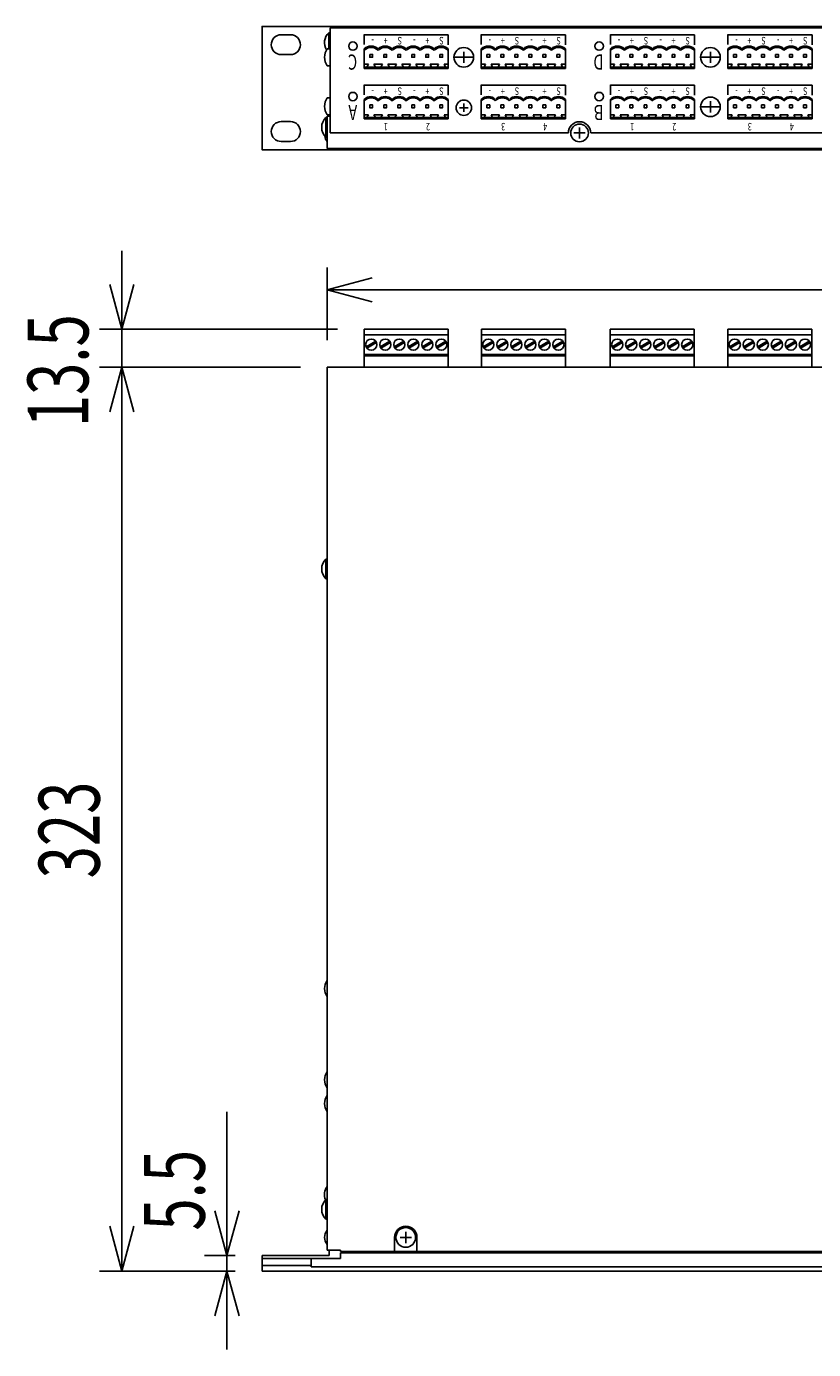
# Model space of a CAD drawing. Extents: x -720 to 720, y -1100 to 1040.
# Drawn here: x -334 to -53, y -666 to -194 of the extents above; entities that cross this region are included whole.
import ezdxf
from ezdxf.enums import TextEntityAlignment as Align

# ---------------------------------------------------------------- set-up
doc = ezdxf.new("R2010")
doc.units = 0
doc.header["$LTSCALE"] = 40.64
doc.header["$MEASUREMENT"] = 0
doc.layers.add('DATA', color=7, linetype='CONTINUOUS')
doc.layers.add('DIMNSIONS', color=7, linetype='CONTINUOUS')
doc.styles.get("Standard").update_dxf_attribs({"font": 'txt', "bigfont": 'BIGFONT.SHX'})

msp = doc.modelspace()

# ---------------------------------------------------------------- linework, layer by layer
at = {"layer": 'DATA', "color": 7, "linetype": 'Continuous'}
for p, q in [((-243.15, -196.45), (-239.85, -196.45)), ((-225.7, -195.75), (-226.2, -195.75)), ((-226.2, -195.75), (-226.2, -201.5)), ((-225.7, -231.5), (-225.7, -194)), ((-225.7, -194), (208.7, -194)), ((-213.56, -199.88), (-213.56, -196.38)), ((-213.56, -196.5), (-183.56, -196.5)), ((-183.56, -196.5), (-183.56, -200)), ((-171.75, -199.88), (-171.75, -196.38)), ((-171.75, -196.5), (-141.75, -196.5)), ((-141.75, -196.5), (-141.75, -200)), ((-125.7, -199.88), (-125.7, -196.38)), ((-125.7, -196.5), (-95.7, -196.5)), ((-95.7, -196.5), (-95.7, -200)), ((-83.75, -199.88), (-83.75, -196.38)), ((-83.75, -196.5), (-53.75, -196.5)), ((-53.75, -196.5), (-53.75, -200)), ((-226.7, -201.5), (-225.7, -201.5)), ((-213.56, -208.5), (-213.56, -201.5)), ((-183.56, -201.5), (-183.56, -208.5)), ((-178, -202.5), (-178, -206.5)), ((-171.75, -208.5), (-171.75, -201.5)), ((-141.75, -201.5), (-141.75, -208.5)), ((-125.7, -208.5), (-125.7, -201.5)), ((-95.7, -201.5), (-95.7, -208.5)), ((-90, -202.5), (-90, -206.5)), ((-83.75, -208.5), (-83.75, -201.5)), ((-53.75, -201.5), (-53.75, -208.5)), ((-243.15, -203.55), (-239.85, -203.55)), ((-226.7, -207.5), (-225.7, -207.5)), ((-213.56, -207), (-212.06, -207)), ((-212.06, -207), (-212.56, -208)), ((-209.56, -208), (-210.06, -207)), ((-210.06, -207), (-207.06, -207)), ((-207.06, -207), (-207.56, -208)), ((-204.56, -208), (-205.06, -207)), ((-205.06, -207), (-202.06, -207)), ((-202.06, -207), (-202.56, -208)), ((-199.56, -208), (-200.06, -207)), ((-200.06, -207), (-197.06, -207)), ((-197.06, -207), (-197.56, -208)), ((-194.56, -208), (-195.06, -207)), ((-195.06, -207), (-192.06, -207)), ((-192.06, -207), (-192.56, -208)), ((-189.56, -208), (-190.06, -207)), ((-190.06, -207), (-187.06, -207)), ((-187.06, -207), (-187.56, -208)), ((-183.56, -207), (-185.06, -207)), ((-185.06, -207), (-184.56, -208)), ((-181.5, -204.5), (-174.5, -204.5)), ((-171.75, -207), (-170.25, -207)), ((-170.25, -207), (-170.75, -208)), ((-167.75, -208), (-168.25, -207)), ((-168.25, -207), (-165.25, -207)), ((-165.25, -207), (-165.75, -208)), ((-162.75, -208), (-163.25, -207)), ((-163.25, -207), (-160.25, -207)), ((-160.25, -207), (-160.75, -208)), ((-157.75, -208), (-158.25, -207)), ((-158.25, -207), (-155.25, -207)), ((-155.25, -207), (-155.75, -208)), ((-152.75, -208), (-153.25, -207)), ((-153.25, -207), (-150.25, -207)), ((-150.25, -207), (-150.75, -208)), ((-147.75, -208), (-148.25, -207)), ((-148.25, -207), (-145.25, -207)), ((-145.25, -207), (-145.75, -208)), ((-141.75, -207), (-143.25, -207)), ((-143.25, -207), (-142.75, -208)), ((-125.7, -207), (-124.2, -207)), ((-124.2, -207), (-124.7, -208)), ((-121.7, -208), (-122.2, -207)), ((-122.2, -207), (-119.2, -207)), ((-119.2, -207), (-119.7, -208)), ((-116.7, -208), (-117.2, -207)), ((-117.2, -207), (-114.2, -207)), ((-114.2, -207), (-114.7, -208)), ((-111.7, -208), (-112.2, -207)), ((-112.2, -207), (-109.2, -207)), ((-109.2, -207), (-109.7, -208)), ((-106.7, -208), (-107.2, -207)), ((-107.2, -207), (-104.2, -207)), ((-104.2, -207), (-104.7, -208)), ((-101.7, -208), (-102.2, -207)), ((-102.2, -207), (-99.2, -207)), ((-99.2, -207), (-99.7, -208)), ((-95.7, -207), (-97.2, -207)), ((-97.2, -207), (-96.7, -208)), ((-93.5, -204.5), (-86.5, -204.5)), ((-83.75, -207), (-82.25, -207)), ((-82.25, -207), (-82.75, -208)), ((-79.75, -208), (-80.25, -207)), ((-80.25, -207), (-77.25, -207)), ((-77.25, -207), (-77.75, -208)), ((-74.75, -208), (-75.25, -207)), ((-75.25, -207), (-72.25, -207)), ((-72.25, -207), (-72.75, -208)), ((-69.75, -208), (-70.25, -207)), ((-70.25, -207), (-67.25, -207)), ((-67.25, -207), (-67.75, -208)), ((-64.75, -208), (-65.25, -207)), ((-65.25, -207), (-62.25, -207)), ((-62.25, -207), (-62.75, -208)), ((-59.75, -208), (-60.25, -207)), ((-60.25, -207), (-57.25, -207)), ((-57.25, -207), (-57.75, -208)), ((-53.75, -207), (-55.25, -207)), ((-55.25, -207), (-54.75, -208)), ((-213.56, -208), (-183.56, -208)), ((-213.56, -208.5), (-183.56, -208.5)), ((-171.75, -208), (-141.75, -208)), ((-171.75, -208.5), (-141.75, -208.5)), ((-125.7, -208), (-95.7, -208)), ((-125.7, -208.5), (-95.7, -208.5)), ((-83.75, -208), (-53.75, -208)), ((-83.75, -208.5), (-53.75, -208.5)), ((-213.56, -217.88), (-213.56, -214.38)), ((-213.56, -214.5), (-183.56, -214.5)), ((-183.56, -214.5), (-183.56, -218)), ((-171.75, -217.88), (-171.75, -214.38)), ((-171.75, -214.5), (-141.75, -214.5)), ((-141.75, -214.5), (-141.75, -218)), ((-125.7, -217.88), (-125.7, -214.38)), ((-125.7, -214.5), (-95.7, -214.5)), ((-95.7, -214.5), (-95.7, -218)), ((-83.75, -217.88), (-83.75, -214.38)), ((-83.75, -214.5), (-53.75, -214.5)), ((-53.75, -214.5), (-53.75, -218)), ((-226.7, -219), (-225.7, -219)), ((-213.56, -226.5), (-213.56, -219.5)), ((-183.56, -219.5), (-183.56, -226.5)), ((-178, -221), (-178, -224)), ((-171.75, -226.5), (-171.75, -219.5)), ((-141.75, -219.5), (-141.75, -226.5)), ((-125.7, -226.5), (-125.7, -219.5)), ((-95.7, -219.5), (-95.7, -226.5)), ((-90, -220.17), (-90, -224.17)), ((-83.75, -226.5), (-83.75, -219.5)), ((-53.75, -219.5), (-53.75, -226.5)), ((-226.7, -226), (-227.2, -226)), ((-227.2, -226), (-227.2, -233)), ((-226.7, -225), (-225.7, -225)), ((-226.7, -237), (-226.7, -225.5)), ((-226.7, -225.5), (-225.7, -225.5)), ((-213.56, -225), (-212.06, -225)), ((-213.56, -226), (-183.56, -226)), ((-213.56, -226.5), (-183.56, -226.5)), ((-212.06, -225), (-212.56, -226)), ((-209.56, -226), (-210.06, -225)), ((-210.06, -225), (-207.06, -225)), ((-207.06, -225), (-207.56, -226)), ((-204.56, -226), (-205.06, -225)), ((-205.06, -225), (-202.06, -225)), ((-202.06, -225), (-202.56, -226)), ((-199.56, -226), (-200.06, -225)), ((-200.06, -225), (-197.06, -225)), ((-197.06, -225), (-197.56, -226)), ((-194.56, -226), (-195.06, -225)), ((-195.06, -225), (-192.06, -225)), ((-192.06, -225), (-192.56, -226)), ((-189.56, -226), (-190.06, -225)), ((-190.06, -225), (-187.06, -225)), ((-187.06, -225), (-187.56, -226)), ((-183.56, -225), (-185.06, -225)), ((-185.06, -225), (-184.56, -226)), ((-179.5, -222.5), (-176.5, -222.5)), ((-171.75, -225), (-170.25, -225)), ((-171.75, -226), (-141.75, -226)), ((-171.75, -226.5), (-141.75, -226.5)), ((-170.25, -225), (-170.75, -226)), ((-167.75, -226), (-168.25, -225)), ((-168.25, -225), (-165.25, -225)), ((-165.25, -225), (-165.75, -226)), ((-162.75, -226), (-163.25, -225)), ((-163.25, -225), (-160.25, -225)), ((-160.25, -225), (-160.75, -226)), ((-157.75, -226), (-158.25, -225)), ((-158.25, -225), (-155.25, -225)), ((-155.25, -225), (-155.75, -226)), ((-152.75, -226), (-153.25, -225)), ((-153.25, -225), (-150.25, -225)), ((-150.25, -225), (-150.75, -226)), ((-147.75, -226), (-148.25, -225)), ((-148.25, -225), (-145.25, -225)), ((-145.25, -225), (-145.75, -226)), ((-141.75, -225), (-143.25, -225)), ((-143.25, -225), (-142.75, -226)), ((-125.7, -225), (-124.2, -225)), ((-125.7, -226), (-95.7, -226)), ((-125.7, -226.5), (-95.7, -226.5)), ((-124.2, -225), (-124.7, -226)), ((-121.7, -226), (-122.2, -225)), ((-122.2, -225), (-119.2, -225)), ((-119.2, -225), (-119.7, -226)), ((-116.7, -226), (-117.2, -225)), ((-117.2, -225), (-114.2, -225)), ((-114.2, -225), (-114.7, -226)), ((-111.7, -226), (-112.2, -225)), ((-112.2, -225), (-109.2, -225)), ((-109.2, -225), (-109.7, -226)), ((-106.7, -226), (-107.2, -225)), ((-107.2, -225), (-104.2, -225)), ((-104.2, -225), (-104.7, -226)), ((-101.7, -226), (-102.2, -225)), ((-102.2, -225), (-99.2, -225)), ((-99.2, -225), (-99.7, -226)), ((-95.7, -225), (-97.2, -225)), ((-97.2, -225), (-96.7, -226)), ((-93.5, -222.17), (-86.5, -222.17)), ((-83.75, -225), (-82.25, -225)), ((-83.75, -226), (-53.75, -226)), ((-83.75, -226.5), (-53.75, -226.5)), ((-82.25, -225), (-82.75, -226)), ((-79.75, -226), (-80.25, -225)), ((-80.25, -225), (-77.25, -225)), ((-77.25, -225), (-77.75, -226)), ((-74.75, -226), (-75.25, -225)), ((-75.25, -225), (-72.25, -225)), ((-72.25, -225), (-72.75, -226)), ((-69.75, -226), (-70.25, -225)), ((-70.25, -225), (-67.25, -225)), ((-67.25, -225), (-67.75, -226)), ((-64.75, -226), (-65.25, -225)), ((-65.25, -225), (-62.25, -225)), ((-62.25, -225), (-62.75, -226)), ((-59.75, -226), (-60.25, -225)), ((-60.25, -225), (-57.25, -225)), ((-57.25, -225), (-57.75, -226)), ((-53.75, -225), (-55.25, -225)), ((-55.25, -225), (-54.75, -226)), ((-243.15, -227.45), (-239.85, -227.45)), ((-136.7, -233.5), (-136.7, -229.5)), ((-243.15, -234.55), (-239.85, -234.55)), ((-227.2, -233), (-226.7, -233)), ((-225.7, -231.5), (-140.7, -231.5)), ((-138.7, -231.5), (-134.7, -231.5)), ((-132.7, -231.5), (3.8, -231.5)), ((209.7, -237), (-226.7, -237)), ((-213.52, -311), (-213.52, -301.5)), ((-213.52, -301.5), (-183.52, -301.5)), ((-183.52, -311), (-183.52, -301.5)), ((-171.74, -311), (-171.74, -301.5)), ((-171.74, -301.5), (-141.74, -301.5)), ((-141.74, -311), (-141.74, -301.5)), ((-125.77, -311), (-125.77, -301.5)), ((-125.77, -301.5), (-95.77, -301.5)), ((-95.77, -311), (-95.77, -301.5)), ((-83.8, -311), (-83.8, -301.5)), ((-83.8, -301.5), (-53.8, -301.5)), ((-53.8, -311), (-53.8, -301.5)), ((-213.52, -303.5), (-183.52, -303.5)), ((-212.86, -307.78), (-209.42, -305.79)), ((-212.61, -308.21), (-209.17, -306.22)), ((-207.86, -307.78), (-204.42, -305.79)), ((-207.61, -308.21), (-204.17, -306.22)), ((-202.86, -307.78), (-199.42, -305.79)), ((-202.61, -308.21), (-199.17, -306.22)), ((-197.86, -307.78), (-194.42, -305.79)), ((-197.61, -308.21), (-194.17, -306.22)), ((-192.86, -307.78), (-189.42, -305.79)), ((-192.61, -308.21), (-189.17, -306.22)), ((-187.86, -307.78), (-184.42, -305.79)), ((-187.61, -308.21), (-184.17, -306.22)), ((-171.74, -303.5), (-141.74, -303.5)), ((-171.08, -307.78), (-167.65, -305.79)), ((-170.83, -308.21), (-167.4, -306.22)), ((-166.08, -307.78), (-162.65, -305.79)), ((-165.83, -308.21), (-162.4, -306.22)), ((-161.08, -307.78), (-157.65, -305.79)), ((-160.83, -308.21), (-157.4, -306.22)), ((-156.08, -307.78), (-152.65, -305.79)), ((-155.83, -308.21), (-152.4, -306.22)), ((-151.08, -307.78), (-147.65, -305.79)), ((-150.83, -308.21), (-147.4, -306.22)), ((-146.08, -307.78), (-142.65, -305.79)), ((-145.83, -308.21), (-142.4, -306.22)), ((-125.77, -303.5), (-95.77, -303.5)), ((-125.11, -307.78), (-121.67, -305.79)), ((-124.86, -308.21), (-121.42, -306.22)), ((-120.11, -307.78), (-116.67, -305.79)), ((-119.86, -308.21), (-116.42, -306.22)), ((-115.11, -307.78), (-111.67, -305.79)), ((-114.86, -308.21), (-111.42, -306.22)), ((-110.11, -307.78), (-106.67, -305.79)), ((-109.86, -308.21), (-106.42, -306.22)), ((-105.11, -307.78), (-101.67, -305.79)), ((-104.86, -308.21), (-101.42, -306.22)), ((-100.11, -307.78), (-96.67, -305.79)), ((-99.86, -308.21), (-96.42, -306.22)), ((-83.8, -303.5), (-53.8, -303.5)), ((-83.15, -307.78), (-79.71, -305.79)), ((-82.9, -308.21), (-79.46, -306.22)), ((-78.15, -307.78), (-74.71, -305.79)), ((-77.9, -308.21), (-74.46, -306.22)), ((-73.15, -307.78), (-69.71, -305.79)), ((-72.9, -308.21), (-69.46, -306.22)), ((-68.15, -307.78), (-64.71, -305.79)), ((-67.9, -308.21), (-64.46, -306.22)), ((-63.15, -307.78), (-59.71, -305.79)), ((-62.9, -308.21), (-59.46, -306.22)), ((-58.15, -307.78), (-54.71, -305.79)), ((-57.9, -308.21), (-54.46, -306.22)), ((-213.52, -310.5), (-183.52, -310.5)), ((-213.52, -311), (-213.52, -315)), ((-213.52, -311), (-183.52, -311)), ((-183.52, -311), (-183.52, -315)), ((-171.74, -310.5), (-141.74, -310.5)), ((-171.74, -311), (-171.74, -315)), ((-171.74, -311), (-141.74, -311)), ((-141.74, -311), (-141.74, -315)), ((-125.77, -310.5), (-95.77, -310.5)), ((-125.77, -311), (-125.77, -315)), ((-125.77, -311), (-95.77, -311)), ((-95.77, -311), (-95.77, -315)), ((-83.8, -310.5), (-53.8, -310.5)), ((-83.8, -311), (-83.8, -315)), ((-83.8, -311), (-53.8, -311)), ((-53.8, -311), (-53.8, -315)), ((-226.7, -630), (-226.7, -315)), ((-226.7, -315), (209.3, -315)), ((-226.7, -383.5), (-227.2, -383.5)), ((-227.2, -383.5), (-227.2, -390.5)), ((-227.2, -390.5), (-226.7, -390.5)), ((-226.7, -612), (-227.2, -612)), ((-227.2, -612), (-227.2, -619)), ((-227.2, -619), (-226.7, -619)), ((-202.7, -625.5), (-202.7, -630.5)), ((-200.7, -625.5), (-196.7, -625.5)), ((-198.7, -627.5), (-198.7, -623.5)), ((-194.7, -625.5), (-194.7, -630.5)), ((-250, -637.5), (-250, -632)), ((-250, -632), (-226, -632)), ((-226.7, -630), (-222, -630)), ((-226, -632), (-226, -630)), ((-222, -630.5), (-222, -630)), ((-222, -630.5), (204.6, -630.5)), ((-222, -633), (-222, -631)), ((-222, -631), (204.6, -631)), ((-250, -633), (-222, -633)), ((-250, -635.5), (-232.5, -635.5)), ((-232.5, -636), (-232.5, -633)), ((215.1, -636), (-232.5, -636)), ((232.6, -637.5), (-250, -637.5))]:
    msp.add_line(p, q, dxfattribs=at)
msp.add_lwpolyline([(232.6, -237.5), (-250, -237.5), (-250, -193.5), (232.6, -193.5)], dxfattribs=at)
for points in [[(-211.56, -203.5), (-210.56, -203.5), (-210.56, -204.5), (-211.56, -204.5)], [(-206.56, -203.5), (-205.56, -203.5), (-205.56, -204.5), (-206.56, -204.5)], [(-201.56, -203.5), (-200.56, -203.5), (-200.56, -204.5), (-201.56, -204.5)], [(-196.56, -203.5), (-195.56, -203.5), (-195.56, -204.5), (-196.56, -204.5)], [(-191.56, -203.5), (-190.56, -203.5), (-190.56, -204.5), (-191.56, -204.5)], [(-186.56, -203.5), (-185.56, -203.5), (-185.56, -204.5), (-186.56, -204.5)], [(-169.75, -203.5), (-168.75, -203.5), (-168.75, -204.5), (-169.75, -204.5)], [(-164.75, -203.5), (-163.75, -203.5), (-163.75, -204.5), (-164.75, -204.5)], [(-159.75, -203.5), (-158.75, -203.5), (-158.75, -204.5), (-159.75, -204.5)], [(-154.75, -203.5), (-153.75, -203.5), (-153.75, -204.5), (-154.75, -204.5)], [(-149.75, -203.5), (-148.75, -203.5), (-148.75, -204.5), (-149.75, -204.5)], [(-144.75, -203.5), (-143.75, -203.5), (-143.75, -204.5), (-144.75, -204.5)], [(-123.7, -203.5), (-122.7, -203.5), (-122.7, -204.5), (-123.7, -204.5)], [(-118.7, -203.5), (-117.7, -203.5), (-117.7, -204.5), (-118.7, -204.5)], [(-113.7, -203.5), (-112.7, -203.5), (-112.7, -204.5), (-113.7, -204.5)], [(-108.7, -203.5), (-107.7, -203.5), (-107.7, -204.5), (-108.7, -204.5)], [(-103.7, -203.5), (-102.7, -203.5), (-102.7, -204.5), (-103.7, -204.5)], [(-98.7, -203.5), (-97.7, -203.5), (-97.7, -204.5), (-98.7, -204.5)], [(-81.75, -203.5), (-80.75, -203.5), (-80.75, -204.5), (-81.75, -204.5)], [(-76.75, -203.5), (-75.75, -203.5), (-75.75, -204.5), (-76.75, -204.5)], [(-71.75, -203.5), (-70.75, -203.5), (-70.75, -204.5), (-71.75, -204.5)], [(-66.75, -203.5), (-65.75, -203.5), (-65.75, -204.5), (-66.75, -204.5)], [(-61.75, -203.5), (-60.75, -203.5), (-60.75, -204.5), (-61.75, -204.5)], [(-56.75, -203.5), (-55.75, -203.5), (-55.75, -204.5), (-56.75, -204.5)], [(-211.56, -221.5), (-210.56, -221.5), (-210.56, -222.5), (-211.56, -222.5)], [(-206.56, -221.5), (-205.56, -221.5), (-205.56, -222.5), (-206.56, -222.5)], [(-201.56, -221.5), (-200.56, -221.5), (-200.56, -222.5), (-201.56, -222.5)], [(-196.56, -221.5), (-195.56, -221.5), (-195.56, -222.5), (-196.56, -222.5)], [(-191.56, -221.5), (-190.56, -221.5), (-190.56, -222.5), (-191.56, -222.5)], [(-186.56, -221.5), (-185.56, -221.5), (-185.56, -222.5), (-186.56, -222.5)], [(-169.75, -221.5), (-168.75, -221.5), (-168.75, -222.5), (-169.75, -222.5)], [(-164.75, -221.5), (-163.75, -221.5), (-163.75, -222.5), (-164.75, -222.5)], [(-159.75, -221.5), (-158.75, -221.5), (-158.75, -222.5), (-159.75, -222.5)], [(-154.75, -221.5), (-153.75, -221.5), (-153.75, -222.5), (-154.75, -222.5)], [(-149.75, -221.5), (-148.75, -221.5), (-148.75, -222.5), (-149.75, -222.5)], [(-144.75, -221.5), (-143.75, -221.5), (-143.75, -222.5), (-144.75, -222.5)], [(-123.7, -221.5), (-122.7, -221.5), (-122.7, -222.5), (-123.7, -222.5)], [(-118.7, -221.5), (-117.7, -221.5), (-117.7, -222.5), (-118.7, -222.5)], [(-113.7, -221.5), (-112.7, -221.5), (-112.7, -222.5), (-113.7, -222.5)], [(-108.7, -221.5), (-107.7, -221.5), (-107.7, -222.5), (-108.7, -222.5)], [(-103.7, -221.5), (-102.7, -221.5), (-102.7, -222.5), (-103.7, -222.5)], [(-98.7, -221.5), (-97.7, -221.5), (-97.7, -222.5), (-98.7, -222.5)], [(-81.75, -221.5), (-80.75, -221.5), (-80.75, -222.5), (-81.75, -222.5)], [(-76.75, -221.5), (-75.75, -221.5), (-75.75, -222.5), (-76.75, -222.5)], [(-71.75, -221.5), (-70.75, -221.5), (-70.75, -222.5), (-71.75, -222.5)], [(-66.75, -221.5), (-65.75, -221.5), (-65.75, -222.5), (-66.75, -222.5)], [(-61.75, -221.5), (-60.75, -221.5), (-60.75, -222.5), (-61.75, -222.5)], [(-56.75, -221.5), (-55.75, -221.5), (-55.75, -222.5), (-56.75, -222.5)]]:
    msp.add_lwpolyline(points, close=True, dxfattribs=at)
for centre, radius in [((-217.56, -200.5), 1.5), ((-178, -204.5), 3.5), ((-129.7, -200.5), 1.5), ((-90, -204.5), 3.5), ((-217.56, -218.5), 1.5), ((-129.7, -218.5), 1.5), ((-178, -222.5), 2.75), ((-90, -222.17), 3.5), ((-136.7, -231.5), 3.15), ((-136.7, -231.5), 3.15), ((-211.02, -307), 2), ((-206.02, -307), 2), ((-201.02, -307), 2), ((-196.02, -307), 2), ((-191.02, -307), 2), ((-186.02, -307), 2), ((-169.24, -307), 2), ((-164.24, -307), 2), ((-159.24, -307), 2), ((-154.24, -307), 2), ((-149.24, -307), 2), ((-144.24, -307), 2), ((-123.27, -307), 2), ((-118.27, -307), 2), ((-113.27, -307), 2), ((-108.27, -307), 2), ((-103.27, -307), 2), ((-98.27, -307), 2), ((-81.3, -307), 2), ((-76.3, -307), 2), ((-71.3, -307), 2), ((-66.3, -307), 2), ((-61.3, -307), 2), ((-56.3, -307), 2), ((-198.7, -625.5), 3.5)]:
    msp.add_circle(centre, radius, dxfattribs=at)
for centre, radius, start, end in [((-243.15, -200), 3.55, 90, 270), ((-239.85, -200), 3.55, 270, 90), ((-222.87, -199.25), 4.83, 133.6028, 212.5554), ((-222.7, -204.5), 5, 143.1301, 216.8699), ((-211.06, -204.12), 3.62, 46.3972, 133.6028), ((-211.06, -204.62), 3.62, 46.3972, 133.6028), ((-206.06, -204.12), 3.62, 46.3972, 133.6028), ((-206.06, -204.62), 3.62, 46.3972, 133.6028), ((-201.06, -204.12), 3.62, 46.3972, 133.6028), ((-201.06, -204.62), 3.62, 46.3972, 133.6028), ((-196.06, -204.12), 3.62, 46.3972, 133.6028), ((-196.06, -204.62), 3.62, 46.3972, 133.6028), ((-191.06, -204.12), 3.62, 46.3972, 133.6028), ((-191.06, -204.62), 3.62, 46.3972, 133.6028), ((-186.06, -204.12), 3.62, 46.3972, 133.6028), ((-186.06, -204.62), 3.62, 46.3972, 133.6028), ((-169.25, -204.12), 3.62, 46.3972, 133.6028), ((-169.25, -204.62), 3.62, 46.3972, 133.6028), ((-164.25, -204.12), 3.62, 46.3972, 133.6028), ((-164.25, -204.62), 3.62, 46.3972, 133.6028), ((-159.25, -204.12), 3.62, 46.3972, 133.6028), ((-159.25, -204.62), 3.62, 46.3972, 133.6028), ((-154.25, -204.12), 3.62, 46.3972, 133.6028), ((-154.25, -204.62), 3.62, 46.3972, 133.6028), ((-149.25, -204.12), 3.62, 46.3972, 133.6028), ((-149.25, -204.62), 3.62, 46.3972, 133.6028), ((-144.25, -204.12), 3.62, 46.3972, 133.6028), ((-144.25, -204.62), 3.62, 46.3972, 133.6028), ((-123.2, -204.12), 3.62, 46.3972, 133.6028), ((-123.2, -204.62), 3.62, 46.3972, 133.6028), ((-118.2, -204.12), 3.62, 46.3972, 133.6028), ((-118.2, -204.62), 3.62, 46.3972, 133.6028), ((-113.2, -204.12), 3.62, 46.3972, 133.6028), ((-113.2, -204.62), 3.62, 46.3972, 133.6028), ((-108.2, -204.12), 3.62, 46.3972, 133.6028), ((-108.2, -204.62), 3.62, 46.3972, 133.6028), ((-103.2, -204.12), 3.62, 46.3972, 133.6028), ((-103.2, -204.62), 3.62, 46.3972, 133.6028), ((-98.2, -204.12), 3.62, 46.3972, 133.6028), ((-98.2, -204.62), 3.62, 46.3972, 133.6028), ((-81.25, -204.12), 3.62, 46.3972, 133.6028), ((-81.25, -204.62), 3.62, 46.3972, 133.6028), ((-76.25, -204.12), 3.62, 46.3972, 133.6028), ((-76.25, -204.62), 3.62, 46.3972, 133.6028), ((-71.25, -204.12), 3.62, 46.3972, 133.6028), ((-71.25, -204.62), 3.62, 46.3972, 133.6028), ((-66.25, -204.12), 3.62, 46.3972, 133.6028), ((-66.25, -204.62), 3.62, 46.3972, 133.6028), ((-61.25, -204.12), 3.62, 46.3972, 133.6028), ((-61.25, -204.62), 3.62, 46.3972, 133.6028), ((-56.25, -204.12), 3.62, 46.3972, 133.6028), ((-56.25, -204.62), 3.62, 46.3972, 133.6028), ((-222.7, -222), 5, 143.1301, 216.8699), ((-211.06, -222.12), 3.62, 46.3972, 133.6028), ((-211.06, -222.62), 3.62, 46.3972, 133.6028), ((-206.06, -222.12), 3.62, 46.3972, 133.6028), ((-206.06, -222.62), 3.62, 46.3972, 133.6028), ((-201.06, -222.12), 3.62, 46.3972, 133.6028), ((-201.06, -222.62), 3.62, 46.3972, 133.6028), ((-196.06, -222.12), 3.62, 46.3972, 133.6028), ((-196.06, -222.62), 3.62, 46.3972, 133.6028), ((-191.06, -222.12), 3.62, 46.3972, 133.6028), ((-191.06, -222.62), 3.62, 46.3972, 133.6028), ((-186.06, -222.12), 3.62, 46.3972, 133.6028), ((-186.06, -222.62), 3.62, 46.3972, 133.6028), ((-169.25, -222.12), 3.62, 46.3972, 133.6028), ((-169.25, -222.62), 3.62, 46.3972, 133.6028), ((-164.25, -222.12), 3.62, 46.3972, 133.6028), ((-164.25, -222.62), 3.62, 46.3972, 133.6028), ((-159.25, -222.12), 3.62, 46.3972, 133.6028), ((-159.25, -222.62), 3.62, 46.3972, 133.6028), ((-154.25, -222.12), 3.62, 46.3972, 133.6028), ((-154.25, -222.62), 3.62, 46.3972, 133.6028), ((-149.25, -222.12), 3.62, 46.3972, 133.6028), ((-149.25, -222.62), 3.62, 46.3972, 133.6028), ((-144.25, -222.12), 3.62, 46.3972, 133.6028), ((-144.25, -222.62), 3.62, 46.3972, 133.6028), ((-123.2, -222.12), 3.62, 46.3972, 133.6028), ((-123.2, -222.62), 3.62, 46.3972, 133.6028), ((-118.2, -222.12), 3.62, 46.3972, 133.6028), ((-118.2, -222.62), 3.62, 46.3972, 133.6028), ((-113.2, -222.12), 3.62, 46.3972, 133.6028), ((-113.2, -222.62), 3.62, 46.3972, 133.6028), ((-108.2, -222.12), 3.62, 46.3972, 133.6028), ((-108.2, -222.62), 3.62, 46.3972, 133.6028), ((-103.2, -222.12), 3.62, 46.3972, 133.6028), ((-103.2, -222.62), 3.62, 46.3972, 133.6028), ((-98.2, -222.12), 3.62, 46.3972, 133.6028), ((-98.2, -222.62), 3.62, 46.3972, 133.6028), ((-81.25, -222.12), 3.62, 46.3972, 133.6028), ((-81.25, -222.62), 3.62, 46.3972, 133.6028), ((-76.25, -222.12), 3.62, 46.3972, 133.6028), ((-76.25, -222.62), 3.62, 46.3972, 133.6028), ((-71.25, -222.12), 3.62, 46.3972, 133.6028), ((-71.25, -222.62), 3.62, 46.3972, 133.6028), ((-66.25, -222.12), 3.62, 46.3972, 133.6028), ((-66.25, -222.62), 3.62, 46.3972, 133.6028), ((-61.25, -222.12), 3.62, 46.3972, 133.6028), ((-61.25, -222.62), 3.62, 46.3972, 133.6028), ((-56.25, -222.12), 3.62, 46.3972, 133.6028), ((-56.25, -222.62), 3.62, 46.3972, 133.6028), ((-223.87, -229.5), 4.83, 133.6028, 226.3972), ((-243.15, -231), 3.55, 90, 270), ((-239.85, -231), 3.55, 270, 90), ((-136.7, -231.5), 4, 0, 180), ((-222.87, -231.75), 4.83, 189.206, 217.5235), ((-223.87, -387), 4.83, 133.6028, 226.3972), ((-222.87, -536.75), 4.83, 142.4765, 217.5235), ((-222.87, -569.25), 4.83, 142.4765, 217.5235), ((-222.87, -577.75), 4.83, 142.4765, 217.5235), ((-222.87, -610.25), 4.83, 142.4765, 202.7797), ((-223.87, -615.5), 4.83, 133.6028, 226.3972), ((-223.95, -625.5), 3.75, 137.1666, 222.8334), ((-198.7, -625.5), 4, 0, 180)]:
    msp.add_arc(centre, radius, start, end, dxfattribs=at)
at = {"layer": 'DIMNSIONS', "color": 7, "linetype": 'Continuous'}
for p, q in [((-300, -301.5), (-300, -273.5)), ((-226.7, -305.4), (-226.7, -279.5)), ((-300, -301.5), (-304.29, -285.5)), ((-300, -301.5), (-295.71, -285.5)), ((-226.7, -287.5), (-210.7, -283.21)), ((209.3, -287.5), (-226.7, -287.5)), ((-226.7, -287.5), (-210.7, -291.79)), ((-223.12, -301.5), (-308, -301.5)), ((-300, -301.5), (-300, -315)), ((-236.3, -315), (-308, -315)), ((-236.3, -315), (-308, -315)), ((-300, -315), (-304.29, -331)), ((-300, -315), (-304.29, -331)), ((-300, -315), (-300, -637.5)), ((-300, -315), (-295.71, -331)), ((-300, -315), (-300, -343)), ((-300, -315), (-295.71, -331)), ((-262.5, -632), (-262.5, -580.73)), ((-262.5, -632), (-266.79, -616)), ((-262.5, -632), (-258.21, -616)), ((-300, -637.5), (-304.29, -621.5)), ((-300, -637.5), (-295.71, -621.5)), ((-259.6, -632), (-270.5, -632)), ((-262.5, -632), (-262.5, -637.5)), ((-259.6, -637.5), (-308, -637.5)), ((-259.6, -637.5), (-270.5, -637.5)), ((-262.5, -637.5), (-266.79, -653.5)), ((-262.5, -637.5), (-262.5, -665.5)), ((-262.5, -637.5), (-258.21, -653.5))]:
    msp.add_line(p, q, dxfattribs=at)

# ---------------------------------------------------------------- texts
at = {"layer": 'DATA', "color": 7, "width": 0.7}
for s, height, p in [('-', 2.69, (-210.06, -199.93)), ('+', 2.69, (-205.19, -199.93)), ('S', 2.69, (-200.06, -199.93)), ('-', 2.69, (-195.19, -199.93)), ('+', 2.69, (-190.31, -199.93)), ('S', 2.69, (-185.19, -199.93)), ('-', 2.69, (-168.25, -199.93)), ('+', 2.69, (-163.37, -199.93)), ('S', 2.69, (-158.25, -199.93)), ('-', 2.69, (-153.37, -199.93)), ('+', 2.69, (-148.5, -199.93)), ('S', 2.69, (-143.37, -199.93)), ('-', 2.69, (-122.2, -199.93)), ('+', 2.69, (-117.33, -199.93)), ('S', 2.69, (-112.2, -199.93)), ('-', 2.69, (-107.33, -199.93)), ('+', 2.69, (-102.45, -199.93)), ('S', 2.69, (-97.33, -199.93)), ('-', 2.69, (-80.25, -199.93)), ('+', 2.69, (-75.37, -199.93)), ('S', 2.69, (-70.25, -199.93)), ('-', 2.69, (-65.37, -199.93)), ('+', 2.69, (-60.5, -199.93)), ('S', 2.69, (-55.37, -199.93)), ('C', 5.43, (-216.04, -208.92)), ('D', 5.43, (-128.18, -208.92)), ('-', 2.69, (-210.06, -217.93)), ('+', 2.69, (-205.19, -217.93)), ('S', 2.69, (-200.06, -217.93)), ('-', 2.69, (-195.19, -217.93)), ('+', 2.69, (-190.31, -217.93)), ('S', 2.69, (-185.19, -217.93)), ('-', 2.69, (-168.25, -217.93)), ('+', 2.69, (-163.37, -217.93)), ('S', 2.69, (-158.25, -217.93)), ('-', 2.69, (-153.37, -217.93)), ('+', 2.69, (-148.5, -217.93)), ('S', 2.69, (-143.37, -217.93)), ('-', 2.69, (-122.2, -217.93)), ('+', 2.69, (-117.33, -217.93)), ('S', 2.69, (-112.2, -217.93)), ('-', 2.69, (-107.33, -217.93)), ('+', 2.69, (-102.45, -217.93)), ('S', 2.69, (-97.33, -217.93)), ('-', 2.69, (-80.25, -217.93)), ('+', 2.69, (-75.37, -217.93)), ('S', 2.69, (-70.25, -217.93)), ('-', 2.69, (-65.37, -217.93)), ('+', 2.69, (-60.5, -217.93)), ('S', 2.69, (-55.37, -217.93)), ('A', 5.43, (-216.04, -226.92)), ('B', 5.43, (-128.18, -226.92)), ('1', 2.69, (-205.06, -230.59)), ('2', 2.69, (-190.06, -230.59)), ('3', 2.69, (-163.25, -230.59)), ('4', 2.69, (-148.25, -230.59)), ('1', 2.69, (-117.2, -230.59)), ('2', 2.69, (-102.2, -230.59)), ('3', 2.69, (-75.25, -230.59)), ('4', 2.69, (-60.25, -230.59))]:
    msp.add_text(s, height=height, rotation=180, dxfattribs=at).set_placement(p, align=Align.TOP_LEFT)
at = {"layer": 'DIMNSIONS', "color": 7, "width": 0.7}
for s, p in [('13.5', (-333.67, -336.47)), ('323', (-329.67, -497.42)), ('5.5', (-292.17, -623.07))]:
    msp.add_text(s, height=21.718, rotation=90, dxfattribs=at).set_placement(p, align=Align.TOP_LEFT)

doc.saveas('drawing.dxf')
